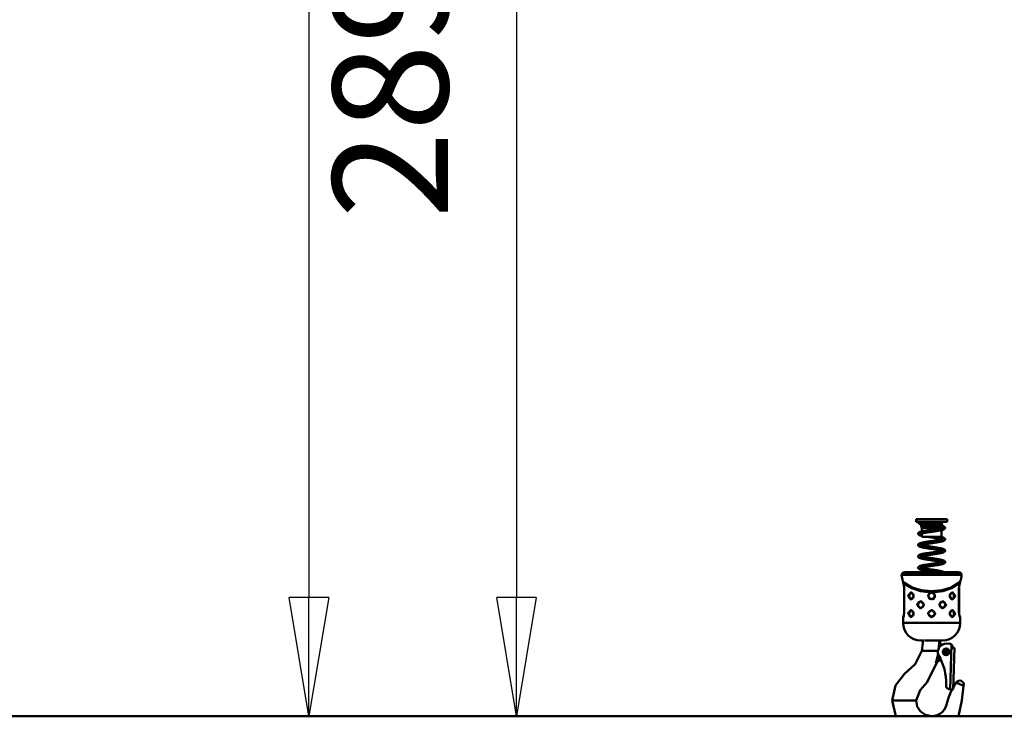
# Model space of a CAD drawing. Units: millimetres. Extents: x 59 to 11939, y 24 to 8424.
# Drawn here: x 2726 to 3323, y 895 to 1317 of the extents above; entities that cross this region are included whole.
import ezdxf

# ---------------------------------------------------------------- set-up
doc = ezdxf.new("R2010")
doc.units = ezdxf.units.MM
doc.header["$MEASUREMENT"] = 0
doc.layers.add('(1) Shape lines', color=7, linetype='Continuous', lineweight=35, true_color=0x000000)
doc.layers.add('(6) Dimensions', color=7, linetype='Continuous', lineweight=35, true_color=0x000000)
doc.styles.add('Arial', font='arial.ttf')
doc.styles.add('Microsoft YaHei', font='arial.ttf')
doc.dimstyles.new('Vertex Style', dxfattribs={"dimscale": 20, "dimtxt": 0.18, "dimasz": 3.6, "dimexe": 1.8, "dimexo": 0.0625, "dimgap": 1.7, "dimtad": 1, "dimdec": 1, "dimdsep": 46, "dimtxsty": 'Arial', "dimblk1": 'CLOSED', "dimblk2": 'CLOSED', "dimsah": 1, "dimcen": 0.09, "dimdle": 1.8, "dimadec": 1, "dimazin": 2, "dimtfac": 0.65, "dimtdec": 4, "dimtmove": 0, "dimatfit": 3, "dimfxl": 1, "dimtolj": 1, "dimtzin": 0, "dimlwe": 25, "dimarcsym": 0})

# ---------------------------------------------------------------- blocks, each defined once
blk = doc.blocks.new('_Closed')
at = {"color": 0, "linetype": 'ByBlock', "lineweight": -2}
for p, q in [((-1, 0.166667), (0, 0)), ((-1, 0.166667), (-1, -0.166667)), ((0, 0), (-1, -0.166667)), ((0, 0), (-1, 0))]:
    blk.add_line(p, q, dxfattribs=at)
blk = doc.blocks.new('*D15')
at = {"layer": '(6) Dimensions', "color": 9, "lineweight": 25}
for p, q in [((5484.08, 2565.5), (5739.19, 2565.5)), ((5703.19, 2493.5), (5703.19, 966.6)), ((1549.02, 894.6), (5739.19, 894.6))]:
    blk.add_line(p, q, dxfattribs=at)
at = {"layer": 'Defpoints', "color": 0}
for p in [(5482.83, 2565.5), (1547.77, 894.6), (5703.19, 894.6)]:
    blk.add_point(p, dxfattribs=at)
at = {"layer": '(6) Dimensions', "color": 9, "lineweight": 25, "xscale": 72, "yscale": 72, "zscale": 72}
for p, rotation in [((5703.19, 2565.5), 90), ((5703.19, 894.6), 270)]:
    blk.add_blockref('_Closed', p, dxfattribs=dict(at, rotation=rotation))
at = {"layer": '(6) Dimensions', "color": 7, "lineweight": 35, "insert": (5636.83, 1414.67), "char_height": 70, "attachment_point": 5, "rotation": 90, "style": 'Microsoft YaHei'}
blk.add_mtext('\\A1;3304', dxfattribs=at)
blk = doc.blocks.new('*D26')
at = {"layer": '(6) Dimensions', "color": 9, "lineweight": 25}
for p, q in [((3260.54, 1530.3), (3547.14, 1530.3)), ((3511.14, 1458.3), (3511.14, 966.6)), ((1549.02, 894.6), (3547.14, 894.6))]:
    blk.add_line(p, q, dxfattribs=at)
at = {"layer": 'Defpoints', "color": 0}
for p in [(3259.29, 1530.3), (1547.77, 894.6), (3511.14, 894.6)]:
    blk.add_point(p, dxfattribs=at)
at = {"layer": '(6) Dimensions', "color": 9, "lineweight": 25, "xscale": 72, "yscale": 72, "zscale": 72}
for p, rotation in [((3511.14, 1530.3), 90), ((3511.14, 894.6), 270)]:
    blk.add_blockref('_Closed', p, dxfattribs=dict(at, rotation=rotation))
at = {"layer": '(6) Dimensions', "color": 7, "lineweight": 35, "insert": (3444.78, 1212.45), "char_height": 70, "attachment_point": 5, "rotation": 90, "style": 'Microsoft YaHei'}
blk.add_mtext('\\A1;1000', dxfattribs=at)
blk = doc.blocks.new('*D27')
at = {"layer": '(6) Dimensions', "color": 9, "lineweight": 25}
for p, q in [((3277.94, 2543.46), (2865.43, 2543.46)), ((2901.43, 2471.46), (2901.43, 966.6)), ((1549.02, 894.6), (2937.43, 894.6))]:
    blk.add_line(p, q, dxfattribs=at)
at = {"layer": 'Defpoints', "color": 0}
for p in [(3279.19, 2543.46), (1547.77, 894.6), (2901.43, 894.6)]:
    blk.add_point(p, dxfattribs=at)
at = {"layer": '(6) Dimensions', "color": 9, "lineweight": 25, "xscale": 72, "yscale": 72, "zscale": 72}
for p, rotation in [((2901.43, 2543.46), 90), ((2901.43, 894.6), 270)]:
    blk.add_blockref('_Closed', p, dxfattribs=dict(at, rotation=rotation))
at = {"layer": '(6) Dimensions', "color": 7, "lineweight": 35, "insert": (2835.07, 1512.07), "char_height": 70, "attachment_point": 5, "rotation": 90, "style": 'Microsoft YaHei'}
blk.add_mtext('\\A1;3269', dxfattribs=at)
blk = doc.blocks.new('*D28')
at = {"layer": '(6) Dimensions', "color": 9, "lineweight": 25}
for p, q in [((3277.94, 2306.1), (2991.35, 2306.1)), ((3027.35, 2234.1), (3027.35, 966.6)), ((1549.02, 894.6), (3063.35, 894.6))]:
    blk.add_line(p, q, dxfattribs=at)
at = {"layer": 'Defpoints', "color": 0}
for p in [(3279.19, 2306.1), (1547.77, 894.6), (3027.35, 894.6)]:
    blk.add_point(p, dxfattribs=at)
at = {"layer": '(6) Dimensions', "color": 9, "lineweight": 25, "xscale": 72, "yscale": 72, "zscale": 72}
for p, rotation in [((3027.35, 2306.1), 90), ((3027.35, 894.6), 270)]:
    blk.add_blockref('_Closed', p, dxfattribs=dict(at, rotation=rotation))
at = {"layer": '(6) Dimensions', "color": 7, "lineweight": 35, "insert": (2950.88, 1440.86), "char_height": 70, "attachment_point": 5, "rotation": 90, "style": 'Microsoft YaHei'}
blk.add_mtext('\\A1;2892(3000)', dxfattribs=at)
blk = doc.blocks.new('Crane_WorkSt_1_0e7ddc52-0e48-4007-b193-00b7fa27b6a4')
at = {"layer": '(1) Shape lines', "color": 7, "lineweight": 50, "ltscale": 60}
for p, q in [((3235, 289.82), (3265, 289.82)), ((3235, 287.32), (3235, 289.82)), ((3235, 287.32), (3265, 287.32)), ((3239.85, 285.01), (3240.2, 285.62)), ((3239.85, 285.01), (3260.15, 285.01)), ((3239.85, 283.01), (3239.85, 285.01)), ((3240.2, 285.62), (3240.2, 286.52)), ((3240.2, 285.62), (3259.8, 285.62)), ((3259.8, 287.18), (3259.8, 285.62)), ((3259.8, 285.62), (3260.15, 285.01)), ((3260.15, 285.01), (3260.15, 283.01)), ((3265, 289.82), (3265, 287.32)), ((3239.85, 283.01), (3260.15, 283.01)), ((3240.45, 281.72), (3239.85, 283.01)), ((3240.45, 281.72), (3259.55, 281.72)), ((3240.45, 278.21), (3240.45, 281.72)), ((3240.45, 272.82), (3240.45, 276.15)), ((3260.15, 283.01), (3259.55, 281.72)), ((3259.55, 281.72), (3259.55, 281.43)), ((3259.55, 279.38), (3259.55, 272.82)), ((3240.45, 272.82), (3259.55, 272.82)), ((3277.26, 238.41), (3222.74, 238.41)), ((3275.45, 238.74), (3224.55, 238.74)), ((3221.13, 236.26), (3278.87, 236.26)), ((3222.5, 228.99), (3222.5, 229.47)), ((3277.5, 229.47), (3277.5, 228.99)), ((3223.67, 222.99), (3223.61, 222.99)), ((3223.61, 200.99), (3223.61, 222.99)), ((3223.61, 200.99), (3223.61, 222.99)), ((3223.67, 200.99), (3223.67, 222.99)), ((3230.39, 218.98), (3230.64, 218.94)), ((3276.33, 222.99), (3276.39, 222.99)), ((3276.33, 222.99), (3276.33, 200.99)), ((3276.39, 222.99), (3276.39, 200.99)), ((3276.39, 222.99), (3276.39, 200.99)), ((3258.93, 209.95), (3258.99, 209.99)), ((3269.61, 213), (3269.36, 213.05)), ((3223.61, 200.99), (3223.67, 200.99)), ((3230.39, 201.98), (3230.64, 201.94)), ((3241.07, 205.03), (3241.01, 205)), ((3276.33, 200.99), (3276.39, 200.99)), ((3222.5, 189.99), (3222.5, 194.99)), ((3269.61, 196), (3269.36, 196.05)), ((3277.5, 194.99), (3277.5, 189.99)), ((3260.5, 172.99), (3260.48, 172.99)), ((3240.62, 163.09), (3242.06, 163.09)), ((3243.59, 163.09), (3242.06, 163.09)), ((3253.36, 163.09), (3243.59, 163.09)), ((3256.11, 163.09), (3253.36, 163.09)), ((3260.05, 168.99), (3259.08, 169.55)), ((3267.28, 169.98), (3264.28, 170.09)), ((3269.25, 169.15), (3267.74, 125.94)), ((3270.14, 165.88), (3270.17, 166.88)), ((3272.13, 165.81), (3270.14, 165.88)), ((3272.13, 165.81), (3270.74, 125.84)), ((3255.02, 151.68), (3255.07, 151.81)), ((3255.88, 152.78), (3255.93, 152.81)), ((3256.83, 153.33), (3258.95, 154.56)), ((3263.9, 130.58), (3263.88, 130.08)), ((3267.74, 125.94), (3270.74, 125.84)), ((3280.86, 129.46), (3273.66, 132.66)), ((3212.34, 115.09), (3211.95, 115.09)), ((3215.34, 115.09), (3212.34, 115.09)), ((3230.46, 115.09), (3215.34, 115.09)), ((3234.36, 115.09), (3230.46, 115.09)), ((3235, 115.09), (3234.36, 115.09)), ((7250, 100), (-750, 100)), ((3250, 100), (3250, 100.09))]:
    blk.add_line(p, q, dxfattribs=at)
at = {"layer": '(1) Shape lines', "color": 7, "lineweight": 50, "ltscale": 20}
for p, q in [((3237.01, 286.97), (3237.02, 287.13)), ((3237.03, 286.77), (3237.01, 286.97)), ((3237.02, 287.13), (3237.04, 287.32)), ((3237.25, 286.26), (3237.16, 286.43)), ((3237.37, 286.11), (3237.25, 286.26)), ((3237.95, 285.67), (3237.69, 285.83)), ((3238.89, 285.28), (3238.46, 285.43)), ((3238.48, 286.37), (3238.56, 286.39)), ((3238.58, 286.38), (3238.49, 286.34)), ((3238.49, 286.34), (3238.58, 286.38)), ((3239.4, 285.13), (3238.89, 285.28)), ((3260.57, 287.21), (3260.03, 287.19)), ((3261.04, 287.23), (3260.57, 287.21)), ((3261.43, 287.25), (3261.04, 287.23)), ((3261.73, 287.27), (3261.43, 287.25)), ((3261.94, 287.3), (3261.73, 287.27)), ((3262.07, 287.32), (3261.94, 287.3)), ((3262.08, 287.32), (3262.07, 287.32)), ((3237.01, 275.95), (3237.02, 276.15)), ((3237.04, 275.76), (3237.01, 275.95)), ((3237.11, 275.58), (3237.04, 275.76)), ((3237.09, 276.5), (3237.17, 276.67)), ((3237.17, 275.42), (3237.11, 275.58)), ((3237.17, 276.67), (3237.28, 276.83)), ((3237.27, 275.26), (3237.17, 275.42)), ((3237.41, 275.12), (3237.27, 275.26)), ((3237.28, 276.83), (3237.4, 276.99)), ((3237.4, 276.99), (3237.54, 277.12)), ((3237.54, 277.12), (3237.75, 277.27)), ((3237.75, 277.27), (3237.92, 277.37)), ((3237.92, 277.37), (3238.21, 277.52)), ((3238.76, 277.73), (3239.22, 277.89)), ((3238.84, 275.59), (3238.78, 275.5)), ((3239.22, 277.89), (3239.76, 278.04)), ((3239.69, 275.94), (3239.24, 275.8)), ((3240.21, 276.09), (3239.69, 275.94)), ((3239.76, 278.04), (3240.37, 278.19)), ((3240.05, 276.05), (3240.45, 275.94)), ((3240.37, 278.19), (3241.05, 278.34)), ((3242.2, 276.54), (3241.47, 276.39)), ((3243.46, 278.8), (3244.36, 278.95)), ((3244.72, 276.98), (3243.83, 276.83)), ((3244.36, 278.95), (3245.31, 279.1)), ((3249.63, 277.73), (3248.61, 277.58)), ((3250.66, 277.88), (3249.63, 277.73)), ((3251.4, 280), (3252.42, 280.15)), ((3253.69, 278.33), (3252.7, 278.18)), ((3254.66, 278.48), (3253.69, 278.33)), ((3255.6, 278.63), (3254.66, 278.48)), ((3256.5, 278.78), (3255.6, 278.63)), ((3257.35, 278.93), (3256.5, 278.78)), ((3257.07, 280.9), (3257.86, 281.05)), ((3258.15, 279.08), (3257.35, 278.93)), ((3257.86, 281.05), (3258.6, 281.2)), ((3258.89, 279.23), (3258.15, 279.08)), ((3259.02, 279.26), (3258.89, 279.23)), ((3259.71, 279.41), (3259.02, 279.26)), ((3259.71, 281.46), (3260.23, 281.61)), ((3260.33, 279.56), (3259.71, 279.41)), ((3260.15, 283.54), (3260.53, 283.44)), ((3260.87, 279.72), (3260.33, 279.56)), ((3261.33, 279.87), (3260.87, 279.72)), ((3261.19, 283.24), (3261.61, 283.08)), ((3261.71, 280.02), (3261.33, 279.87)), ((3261.61, 283.08), (3261.94, 282.93)), ((3262.38, 280.41), (3262.17, 280.26)), ((3262.53, 280.53), (3262.38, 280.41)), ((3262.78, 282.25), (3262.86, 282.08)), ((3262.88, 281), (3262.78, 280.83)), ((3262.99, 281.54), (3262.97, 281.34)), ((3262.98, 281.73), (3262.99, 281.54)), ((3237.56, 274.96), (3237.41, 275.12)), ((3237.72, 274.85), (3237.56, 274.96)), ((3237.96, 274.69), (3237.72, 274.85)), ((3238.3, 274.54), (3237.96, 274.69)), ((3238.18, 266.53), (3238.35, 266.61)), ((3238.35, 266.61), (3238.74, 266.76)), ((3238.74, 266.76), (3239.22, 266.92)), ((3239.38, 274.16), (3238.88, 274.31)), ((3239.22, 266.92), (3239.77, 267.07)), ((3239.95, 274.01), (3239.38, 274.16)), ((3239.77, 267.07), (3240.4, 267.22)), ((3240.45, 273.89), (3239.95, 274.01)), ((3240.4, 267.22), (3241.09, 267.38)), ((3241.09, 267.38), (3241.23, 267.4)), ((3241.23, 267.4), (3241.98, 267.55)), ((3241.98, 267.55), (3242.78, 267.7)), ((3243.04, 265.73), (3242.24, 265.58)), ((3242.78, 267.7), (3243.64, 267.85)), ((3243.9, 265.88), (3243.04, 265.73)), ((3243.64, 267.85), (3244.55, 268)), ((3244.8, 266.03), (3243.9, 265.88)), ((3244.55, 268), (3245.49, 268.15)), ((3245.74, 266.18), (3244.8, 266.03)), ((3245.49, 268.15), (3246.46, 268.3)), ((3246.72, 266.33), (3245.74, 266.18)), ((3246.46, 268.3), (3247.46, 268.45)), ((3246.74, 272.78), (3246.47, 272.82)), ((3247.72, 266.48), (3246.72, 266.33)), ((3247.46, 268.45), (3248.47, 268.6)), ((3248.74, 266.63), (3247.72, 266.48)), ((3248.47, 268.6), (3249.49, 268.75)), ((3249.77, 266.78), (3248.74, 266.63)), ((3249.49, 268.75), (3250.52, 268.9)), ((3250.81, 266.93), (3249.77, 266.78)), ((3250.81, 272.18), (3249.78, 272.33)), ((3250.52, 268.9), (3251.53, 269.05)), ((3251.84, 267.08), (3250.81, 266.93)), ((3252.87, 267.23), (3251.84, 267.08)), ((3253.87, 267.38), (3252.87, 267.23)), ((3254.84, 267.53), (3253.87, 267.38)), ((3254.48, 269.5), (3255.4, 269.64)), ((3255.78, 267.69), (3254.84, 267.53)), ((3255.4, 269.64), (3256.28, 269.79)), ((3256.68, 267.84), (3255.78, 267.69)), ((3256.28, 269.79), (3257.11, 269.94)), ((3257.54, 267.99), (3256.68, 267.84)), ((3257.11, 269.94), (3257.89, 270.09)), ((3258.34, 268.14), (3257.54, 267.99)), ((3257.89, 270.09), (3258.61, 270.24)), ((3259.08, 268.29), (3258.34, 268.14)), ((3258.61, 270.24), (3259.26, 270.38)), ((3259.75, 268.45), (3259.08, 268.29)), ((3259.12, 272.82), (3259.27, 272.79)), ((3259.26, 270.38), (3259.84, 270.53)), ((3259.27, 272.79), (3259.93, 272.63)), ((3260.35, 268.6), (3259.75, 268.45)), ((3259.84, 270.53), (3260.35, 270.68)), ((3259.93, 272.63), (3260.51, 272.48)), ((3260.35, 270.68), (3260.78, 270.83)), ((3260.88, 268.75), (3260.35, 268.6)), ((3260.51, 272.48), (3261.01, 272.33)), ((3260.73, 270.81), (3260.96, 270.91)), ((3261.33, 268.9), (3260.88, 268.75)), ((3260.96, 270.91), (3261.23, 271.05)), ((3261.01, 272.33), (3261.44, 272.18)), ((3261.07, 270.95), (3261.07, 270.95)), ((3261.07, 270.95), (3261.07, 270.95)), ((3261.14, 271), (3261.25, 271.09)), ((3261.25, 271.09), (3261.2, 271.04)), ((3261.5, 268.97), (3261.33, 268.9)), ((3261.44, 272.18), (3261.61, 272.11)), ((3261.87, 269.12), (3261.5, 268.97)), ((3261.61, 272.11), (3261.96, 271.96)), ((3262.16, 269.28), (3261.87, 269.12)), ((3262.65, 269.68), (3262.51, 269.54)), ((3262.68, 271.41), (3262.79, 271.25)), ((3262.79, 271.25), (3262.87, 271.09)), ((3262.93, 270.17), (3262.86, 269.99)), ((3262.87, 271.09), (3262.95, 270.91)), ((3262.95, 270.91), (3262.98, 270.72)), ((3262.98, 270.72), (3262.98, 270.53)), ((3237.12, 264.56), (3237.07, 264.72)), ((3237.2, 264.39), (3237.12, 264.56)), ((3238.88, 264.65), (3238.68, 264.51)), ((3239.23, 263.24), (3238.74, 263.39)), ((3238.86, 264.63), (3238.85, 264.63)), ((3238.85, 264.63), (3238.85, 264.63)), ((3239.07, 264.75), (3238.88, 264.65)), ((3239.38, 264.87), (3239, 264.72)), ((3239.39, 263.19), (3239.23, 263.24)), ((3239.83, 265.01), (3239.38, 264.87)), ((3239.95, 263.04), (3239.39, 263.19)), ((3240.36, 265.16), (3239.83, 265.01)), ((3240.05, 265.07), (3240.34, 264.99)), ((3240.34, 264.99), (3240.96, 264.85)), ((3240.96, 265.31), (3240.36, 265.16)), ((3241.6, 265.45), (3240.96, 265.31)), ((3240.96, 264.85), (3241.64, 264.7)), ((3241.21, 256.43), (3241.98, 256.58)), ((3242.24, 265.58), (3241.49, 265.43)), ((3241.64, 264.7), (3242.39, 264.55)), ((3242.39, 264.55), (3243.2, 264.4)), ((3243.2, 264.4), (3244.06, 264.25)), ((3244.65, 262.13), (3243.73, 262.28)), ((3244.06, 264.25), (3244.96, 264.1)), ((3244.96, 264.1), (3245.9, 263.95)), ((3245.9, 263.95), (3246.88, 263.8)), ((3246.56, 257.35), (3247.57, 257.5)), ((3246.88, 263.8), (3247.88, 263.65)), ((3247.88, 263.65), (3248.89, 263.5)), ((3248.89, 263.5), (3249.92, 263.35)), ((3250.66, 261.23), (3249.64, 261.38)), ((3249.92, 263.35), (3250.95, 263.2)), ((3250.95, 263.2), (3251.98, 263.05)), ((3252.97, 256.28), (3251.96, 256.13)), ((3251.98, 263.05), (3252.99, 262.9)), ((3253.96, 256.43), (3252.97, 256.28)), ((3252.99, 262.9), (3253.99, 262.75)), ((3254.91, 256.58), (3253.96, 256.43)), ((3253.99, 262.75), (3254.95, 262.6)), ((3255.84, 256.73), (3254.91, 256.58)), ((3254.95, 262.6), (3255.88, 262.45)), ((3256.43, 260.33), (3255.56, 260.48)), ((3256.72, 256.88), (3255.84, 256.73)), ((3255.88, 262.45), (3256.78, 262.3)), ((3256.78, 262.3), (3257.62, 262.15)), ((3257.62, 262.15), (3258.41, 262)), ((3258.47, 257.2), (3257.67, 257.05)), ((3258.74, 259.89), (3258.03, 260.03)), ((3258.41, 262), (3259.13, 261.84)), ((3259.2, 257.35), (3258.47, 257.2)), ((3259.39, 259.74), (3258.74, 259.89)), ((3259.13, 261.84), (3259.79, 261.69)), ((3259.87, 257.51), (3259.2, 257.35)), ((3259.96, 259.59), (3259.39, 259.74)), ((3259.79, 261.69), (3260.39, 261.54)), ((3260.46, 257.66), (3259.87, 257.51)), ((3260.39, 261.54), (3260.9, 261.39)), ((3260.98, 257.81), (3260.46, 257.66)), ((3260.9, 261.39), (3261.07, 261.34)), ((3260.98, 259.94), (3261.23, 260.08)), ((3261.42, 257.97), (3260.98, 257.81)), ((3261.07, 261.34), (3261.51, 261.18)), ((3261.78, 258.12), (3261.42, 257.97)), ((3261.95, 258.19), (3261.78, 258.12)), ((3262.22, 258.35), (3261.95, 258.19)), ((3262.03, 260.94), (3262.3, 260.78)), ((3262.38, 258.46), (3262.22, 258.35)), ((3262.3, 260.78), (3262.49, 260.62)), ((3262.56, 258.62), (3262.38, 258.46)), ((3262.49, 260.62), (3262.63, 260.49)), ((3262.7, 258.76), (3262.56, 258.62)), ((3262.63, 260.49), (3262.75, 260.34)), ((3262.8, 258.92), (3262.7, 258.76)), ((3262.75, 260.34), (3262.84, 260.18)), ((3262.89, 259.09), (3262.8, 258.92)), ((3262.84, 260.18), (3262.93, 260)), ((3262.96, 259.27), (3262.89, 259.09)), ((3262.93, 260), (3262.97, 259.82)), ((3262.99, 259.46), (3262.96, 259.27)), ((3262.97, 259.82), (3262.98, 259.62)), ((3262.98, 259.62), (3262.99, 259.46)), ((3237, 254.17), (3237.03, 254.36)), ((3237.01, 253.98), (3237, 254.17)), ((3237.06, 253.79), (3237.01, 253.98)), ((3237.1, 253.63), (3237.06, 253.79)), ((3237.18, 253.45), (3237.1, 253.63)), ((3237.16, 254.71), (3237.26, 254.87)), ((3237.54, 255.17), (3237.69, 255.28)), ((3237.69, 255.28), (3237.93, 255.44)), ((3237.96, 252.76), (3237.8, 252.85)), ((3237.93, 255.44), (3238.25, 255.59)), ((3238.27, 252.6), (3237.96, 252.76)), ((3238.25, 255.59), (3238.42, 255.67)), ((3238.66, 252.45), (3238.27, 252.6)), ((3238.42, 255.67), (3238.82, 255.82)), ((3239.14, 252.29), (3238.66, 252.45)), ((3238.91, 253.7), (3238.69, 253.55)), ((3239.12, 253.8), (3238.91, 253.7)), ((3239.42, 253.91), (3239.04, 253.77)), ((3239.3, 252.24), (3239.14, 252.29)), ((3239.89, 254.06), (3239.42, 253.91)), ((3240.43, 254.21), (3239.89, 254.06)), ((3240.05, 254.1), (3240.28, 254.04)), ((3240.28, 254.04), (3240.88, 253.89)), ((3241.04, 254.35), (3240.43, 254.21)), ((3240.88, 253.89), (3241.56, 253.75)), ((3241.72, 254.5), (3241.04, 254.35)), ((3241.56, 253.75), (3242.3, 253.6)), ((3242.46, 254.65), (3241.72, 254.5)), ((3242.3, 253.6), (3243.09, 253.45)), ((3243.26, 254.79), (3242.46, 254.65)), ((3243.59, 251.33), (3242.73, 251.48)), ((3243.09, 253.45), (3243.94, 253.3)), ((3244.11, 254.94), (3243.26, 254.79)), ((3244.5, 251.18), (3243.59, 251.33)), ((3243.94, 253.3), (3244.84, 253.15)), ((3245, 255.09), (3244.11, 254.94)), ((3244.84, 253.15), (3245.77, 253)), ((3245.94, 255.24), (3245, 255.09)), ((3245.77, 253), (3246.74, 252.85)), ((3246.91, 255.39), (3245.94, 255.24)), ((3246.74, 252.85), (3247.74, 252.7)), ((3247.9, 255.53), (3246.91, 255.39)), ((3247.73, 246.55), (3248.75, 246.7)), ((3247.74, 252.7), (3248.75, 252.55)), ((3248.9, 255.68), (3247.9, 255.53)), ((3249.49, 250.43), (3248.46, 250.58)), ((3248.75, 252.55), (3249.78, 252.4)), ((3248.75, 246.7), (3249.78, 246.85)), ((3249.92, 255.83), (3248.9, 255.68)), ((3250.52, 250.28), (3249.49, 250.43)), ((3249.78, 252.4), (3250.8, 252.25)), ((3249.78, 246.85), (3250.81, 247.01)), ((3250.95, 255.98), (3249.92, 255.83)), ((3250.8, 252.25), (3251.83, 252.1)), ((3250.81, 247.01), (3251.84, 247.16)), ((3251.96, 256.13), (3250.95, 255.98)), ((3251.83, 252.1), (3252.84, 251.95)), ((3251.84, 247.16), (3252.85, 247.31)), ((3252.84, 251.95), (3253.84, 251.8)), ((3252.85, 247.31), (3253.83, 247.46)), ((3254.51, 249.68), (3253.55, 249.83)), ((3253.83, 247.46), (3254.79, 247.61)), ((3253.84, 251.8), (3254.81, 251.65)), ((3255.44, 249.53), (3254.51, 249.68)), ((3254.79, 247.61), (3255.71, 247.75)), ((3254.81, 251.65), (3255.74, 251.5)), ((3255.74, 251.5), (3256.64, 251.35)), ((3256.64, 251.35), (3257.48, 251.2)), ((3257.48, 251.2), (3258.28, 251.05)), ((3258.17, 248.2), (3258.88, 248.35)), ((3258.28, 251.05), (3259.01, 250.9)), ((3259.33, 248.78), (3258.67, 248.93)), ((3258.88, 248.35), (3259.52, 248.5)), ((3259.01, 250.9), (3259.68, 250.75)), ((3259.86, 248.65), (3259.33, 248.78)), ((3259.68, 250.75), (3260.28, 250.6)), ((3259.96, 248.62), (3259.76, 248.68)), ((3260.58, 246.72), (3260, 246.57)), ((3260.28, 250.6), (3260.44, 250.55)), ((3260.44, 250.55), (3260.97, 250.4)), ((3261.09, 246.88), (3260.58, 246.72)), ((3260.97, 250.4), (3261.42, 250.25)), ((3261.03, 249), (3261.22, 249.11)), ((3261.52, 247.03), (3261.09, 246.88)), ((3261.15, 249.07), (3261.22, 249.13)), ((3261.22, 249.13), (3261.19, 249.09)), ((3261.86, 247.19), (3261.52, 247.03)), ((3261.95, 250.01), (3262.24, 249.85)), ((3262.24, 249.85), (3262.44, 249.69)), ((3262.44, 247.54), (3262.29, 247.42)), ((3262.44, 249.69), (3262.58, 249.57)), ((3262.61, 247.7), (3262.44, 247.54)), ((3262.58, 249.57), (3262.71, 249.43)), ((3262.74, 247.85), (3262.61, 247.7)), ((3262.71, 249.43), (3262.82, 249.27)), ((3262.83, 248.02), (3262.74, 247.85)), ((3262.82, 249.27), (3262.91, 249.09)), ((3262.91, 248.18), (3262.83, 248.02)), ((3262.91, 249.09), (3262.96, 248.91)), ((3262.97, 248.36), (3262.91, 248.18)), ((3262.96, 248.91), (3262.98, 248.72)), ((3262.99, 248.55), (3262.97, 248.36)), ((3262.98, 248.72), (3262.99, 248.55)), ((3237, 243.12), (3237.01, 243.32)), ((3237.03, 242.93), (3237, 243.12)), ((3237.01, 243.32), (3237.06, 243.5)), ((3237.06, 242.77), (3237.03, 242.93)), ((3237.06, 243.5), (3237.13, 243.67)), ((3237.12, 242.59), (3237.06, 242.77)), ((3237.22, 242.42), (3237.12, 242.59)), ((3237.13, 243.67), (3237.21, 243.84)), ((3237.21, 243.84), (3237.33, 243.99)), ((3237.35, 242.26), (3237.22, 242.42)), ((3237.33, 243.99), (3237.49, 244.15)), ((3237.48, 242.12), (3237.35, 242.26)), ((3237.69, 241.97), (3237.48, 242.12)), ((3237.49, 244.15), (3237.63, 244.28)), ((3237.63, 244.28), (3237.88, 244.43)), ((3237.84, 241.85), (3237.69, 241.97)), ((3238.14, 241.7), (3237.84, 241.85)), ((3237.88, 244.43), (3238.04, 244.53)), ((3238.04, 244.53), (3238.38, 244.68)), ((3238.31, 241.62), (3238.14, 241.7)), ((3238.68, 241.47), (3238.31, 241.62)), ((3238.38, 244.68), (3238.79, 244.84)), ((3239.14, 241.32), (3238.68, 241.47)), ((3238.79, 244.84), (3238.96, 244.89)), ((3239.18, 242.85), (3238.87, 242.71)), ((3238.96, 244.89), (3239.45, 245.04)), ((3239.55, 242.99), (3239.18, 242.85)), ((3239.89, 243.09), (3239.41, 242.94)), ((3240.44, 243.24), (3239.89, 243.09)), ((3240.05, 243.14), (3240.28, 243.07)), ((3240.28, 243.07), (3240.87, 242.92)), ((3241.07, 243.39), (3240.44, 243.24)), ((3241.74, 240.7), (3240.99, 240.86)), ((3241.77, 243.54), (3241.07, 243.39)), ((3241.37, 245.5), (3242.14, 245.65)), ((3241.87, 240.68), (3241.74, 240.7)), ((3242.52, 243.69), (3241.77, 243.54)), ((3242.14, 245.65), (3242.97, 245.8)), ((3242.15, 242.65), (3242.92, 242.51)), ((3243.33, 243.83), (3242.52, 243.69)), ((3242.92, 242.51), (3243.77, 242.36)), ((3242.97, 245.8), (3243.85, 245.95)), ((3244.2, 243.98), (3243.33, 243.83)), ((3243.77, 242.36), (3244.67, 242.21)), ((3245.1, 244.13), (3244.2, 243.98)), ((3244.67, 242.21), (3245.61, 242.06)), ((3246.05, 244.28), (3245.1, 244.13)), ((3245.61, 242.06), (3246.58, 241.91)), ((3247.03, 244.43), (3246.05, 244.28)), ((3246.72, 246.4), (3247.73, 246.55)), ((3248.03, 244.58), (3247.03, 244.43)), ((3249.05, 244.73), (3248.03, 244.58)), ((3248.6, 241.6), (3249.63, 241.45)), ((3250.07, 244.88), (3249.05, 244.73)), ((3249.63, 241.45), (3250.66, 241.3)), ((3251.1, 245.03), (3250.07, 244.88)), ((3250.66, 241.3), (3251.69, 241.15)), ((3252.12, 245.18), (3251.1, 245.03)), ((3251.69, 241.15), (3252.71, 241)), ((3253.13, 245.33), (3252.12, 245.18)), ((3252.71, 241), (3253.72, 240.85)), ((3254.11, 245.48), (3253.13, 245.33)), ((3253.72, 240.85), (3254.7, 240.7)), ((3255.07, 245.63), (3254.11, 245.48)), ((3254.7, 240.7), (3255.64, 240.55)), ((3256, 245.78), (3255.07, 245.63)), ((3255.64, 240.55), (3256.55, 240.4)), ((3256.88, 245.93), (3256, 245.78)), ((3256.55, 240.4), (3257.41, 240.25)), ((3257.71, 246.08), (3256.88, 245.93)), ((3257.41, 240.25), (3258.21, 240.09)), ((3258.48, 246.23), (3257.71, 246.08)), ((3259.2, 246.38), (3258.48, 246.23)), ((3259.85, 246.53), (3259.2, 246.38)), ((3259.64, 239.79), (3260.26, 239.64)), ((3260, 246.57), (3259.85, 246.53)), ((3260.26, 239.64), (3260.79, 239.49)), ((3261.42, 239.27), (3261.8, 239.12)), ((3261.8, 239.12), (3262.1, 238.96)), ((3262.1, 238.96), (3262.26, 238.87)), ((3262.26, 238.87), (3262.42, 238.74)), ((3222.82, 227.89), (3222.62, 228.49)), ((3223.03, 227.07), (3222.84, 227.83)), ((3223.36, 225.77), (3222.84, 227.81)), ((3277.16, 227.83), (3276.65, 225.8)), ((3277.42, 228.61), (3277.37, 228.46)), ((3223.37, 225.65), (3223.35, 225.79)), ((3223.61, 223.02), (3223.55, 224.28)), ((3230.57, 218.97), (3229.95, 219.02)), ((3230.53, 218.95), (3230.53, 218.95)), ((3231.18, 218.7), (3230.57, 218.97)), ((3231.73, 218.25), (3231.18, 218.7)), ((3232.15, 217.65), (3231.73, 218.25)), ((3251.54, 218.58), (3250.77, 218.91)), ((3252.19, 218.05), (3251.54, 218.58)), ((3268.36, 218.34), (3267.88, 217.71)), ((3268.97, 218.78), (3268.36, 218.34)), ((3269.64, 219.01), (3268.97, 218.78)), ((3276.35, 223.79), (3276.39, 222.99)), ((3276.46, 224.45), (3276.39, 223)), ((3276.65, 225.8), (3276.46, 224.45)), ((3276.66, 225.83), (3276.65, 225.79)), ((3230.36, 212.98), (3231.03, 213.2)), ((3231.03, 213.2), (3231.64, 213.65)), ((3231.64, 213.65), (3232.12, 214.27)), ((3232.1, 214.22), (3232.43, 215.07)), ((3232.44, 216.88), (3232.14, 217.7)), ((3232.43, 215.07), (3232.55, 215.99)), ((3232.55, 215.99), (3232.44, 216.88)), ((3241.4, 209.68), (3240.79, 210.13)), ((3241.9, 209.05), (3241.4, 209.68)), ((3242.2, 208.3), (3241.9, 209.05)), ((3247.13, 216.91), (3247, 216.04)), ((3247, 216.04), (3247.1, 215.17)), ((3247.1, 215.17), (3247.45, 214.37)), ((3247.51, 217.7), (3247.13, 216.91)), ((3247.24, 217.12), (3247.24, 217.12)), ((3247.45, 214.37), (3248.55, 213.36)), ((3248.55, 213.36), (3250, 212.98)), ((3250.14, 212.98), (3251.24, 213.25)), ((3251.24, 213.25), (3252.17, 213.9)), ((3252.17, 213.9), (3252.89, 215.12)), ((3252.68, 217.37), (3252.19, 218.05)), ((3252.96, 216.59), (3252.68, 217.37)), ((3252.89, 215.12), (3253.02, 215.99)), ((3258.31, 209.36), (3257.85, 208.48)), ((3258.94, 209.96), (3258.31, 209.36)), ((3259.71, 210.36), (3258.94, 209.96)), ((3260.56, 210.52), (3259.71, 210.36)), ((3267.57, 216.92), (3267.45, 215.99)), ((3267.45, 215.99), (3267.56, 215.11)), ((3267.56, 215.11), (3267.86, 214.29)), ((3267.9, 217.76), (3267.57, 216.92)), ((3267.85, 214.33), (3268.27, 213.74)), ((3268.27, 213.74), (3268.82, 213.29)), ((3268.82, 213.29), (3269.43, 213.02)), ((3269.43, 213.02), (3270.05, 212.96)), ((3230.57, 201.97), (3229.95, 202.02)), ((3231.18, 201.7), (3230.57, 201.97)), ((3231.73, 201.25), (3231.18, 201.7)), ((3232.15, 200.65), (3231.73, 201.25)), ((3232.44, 199.88), (3232.14, 200.7)), ((3232.55, 198.99), (3232.44, 199.88)), ((3239.44, 204.46), (3240.29, 204.62)), ((3240.29, 204.62), (3241.06, 205.02)), ((3241.06, 205.02), (3241.69, 205.63)), ((3241.69, 205.63), (3242.15, 206.51)), ((3242.15, 206.51), (3242.3, 207.49)), ((3242.3, 207.49), (3242.2, 208.3)), ((3257.85, 208.48), (3257.7, 207.49)), ((3257.7, 207.49), (3257.8, 206.69)), ((3257.8, 206.69), (3258.1, 205.93)), ((3258.1, 205.93), (3258.6, 205.3)), ((3258.6, 205.3), (3259.21, 204.86)), ((3267.57, 199.92), (3267.45, 198.99)), ((3267.9, 200.76), (3267.57, 199.92)), ((3268.36, 201.34), (3267.88, 200.71)), ((3268.97, 201.78), (3268.36, 201.34)), ((3269.64, 202.01), (3268.97, 201.78)), ((3276.39, 200.96), (3276.45, 199.7)), ((3222.84, 196.17), (3223.36, 198.21)), ((3230.36, 195.98), (3231.03, 196.2)), ((3231.03, 196.2), (3231.64, 196.65)), ((3231.64, 196.65), (3232.12, 197.27)), ((3232.1, 197.22), (3232.43, 198.07)), ((3232.43, 198.07), (3232.55, 198.99)), ((3247.43, 197.36), (3248.6, 196.31)), ((3250.14, 195.96), (3251.26, 196.23)), ((3252.19, 196.89), (3252.91, 198.11)), ((3267.45, 198.99), (3267.56, 198.11)), ((3267.56, 198.11), (3267.86, 197.29)), ((3267.85, 197.33), (3268.27, 196.74)), ((3268.27, 196.74), (3268.82, 196.29)), ((3268.82, 196.29), (3269.43, 196.02)), ((3269.43, 196.02), (3270.05, 195.96)), ((3276.63, 198.33), (3276.65, 198.2)), ((3276.64, 198.21), (3277.16, 196.17)), ((3276.97, 196.91), (3277.16, 196.16)), ((3277.18, 196.09), (3277.38, 195.5)), ((3255.9, 152.8), (3255.37, 152.33)), ((3255.9, 152.8), (3255.37, 152.33)), ((3255.37, 152.33), (3255.4, 152.37)), ((3255.37, 152.33), (3255.4, 152.37)), ((3255.8, 152.73), (3255.9, 152.8)), ((3255.9, 152.8), (3255.9, 152.8))]:
    blk.add_line(p, q, dxfattribs=at)
for points in [[(3237.16, 286.43), (3237.08, 286.59), (3237.03, 286.77)], [(3237.69, 285.83), (3237.55, 285.95), (3237.37, 286.11)], [(3238.46, 285.43), (3238.12, 285.59), (3237.95, 285.67)], [(3239.93, 286.51), (3239.54, 286.48), (3239.1, 286.44), (3238.75, 286.4), (3238.48, 286.37)], [(3239.85, 285.01), (3239.56, 285.08), (3239.4, 285.13)], [(3245.35, 286.74), (3244.41, 286.71), (3243.52, 286.68), (3242.67, 286.64), (3241.88, 286.61), (3241.15, 286.58), (3240.48, 286.54), (3239.89, 286.5)], [(3249.36, 286.87), (3248.33, 286.84), (3247.31, 286.81), (3246.32, 286.78), (3245.35, 286.74)], [(3251.43, 286.93), (3250.4, 286.9), (3249.36, 286.87)], [(3255.39, 287.04), (3254.44, 287.01), (3253.46, 286.98), (3252.46, 286.96), (3251.43, 286.93)], [(3260.03, 287.19), (3259.41, 287.16), (3258.72, 287.14), (3257.97, 287.12), (3257.16, 287.09), (3256.3, 287.07), (3255.39, 287.04)], [(3237.02, 276.15), (3237.04, 276.31), (3237.09, 276.5)], [(3238.21, 277.52), (3238.6, 277.68), (3238.76, 277.73)], [(3238.88, 275.62), (3238.74, 275.51), (3238.8, 275.57)], [(3239.39, 275.84), (3239.05, 275.71), (3238.77, 275.56)], [(3241.47, 276.39), (3240.8, 276.24), (3240.21, 276.09)], [(3241.05, 278.34), (3241.8, 278.49), (3242.6, 278.64), (3243.46, 278.8)], [(3243.83, 276.83), (3242.99, 276.68), (3242.2, 276.54)], [(3248.61, 277.58), (3247.6, 277.43), (3246.61, 277.28), (3245.65, 277.13), (3244.72, 276.98)], [(3245.31, 279.1), (3246.28, 279.25), (3247.29, 279.4), (3248.31, 279.55), (3249.34, 279.7), (3250.37, 279.85), (3251.4, 280)], [(3252.7, 278.18), (3251.68, 278.03), (3250.66, 277.88)], [(3252.42, 280.15), (3253.42, 280.3), (3254.39, 280.45), (3255.32, 280.6)], [(3255.32, 280.6), (3256.22, 280.75), (3257.07, 280.9)], [(3258.6, 281.2), (3259.12, 281.32), (3259.71, 281.46)], [(3259.95, 281.53), (3259.57, 281.64), (3259.55, 281.64)], [(3260.23, 281.61), (3260.67, 281.76), (3261.03, 281.9)], [(3260.53, 283.44), (3260.69, 283.39), (3261.19, 283.24)], [(3260.96, 281.88), (3261.14, 281.97), (3261.33, 282.11)], [(3261.14, 281.97), (3261.16, 282), (3261.14, 281.97)], [(3262.17, 280.26), (3261.88, 280.1), (3261.71, 280.02)], [(3261.94, 282.93), (3262.11, 282.84), (3262.36, 282.68), (3262.5, 282.56)], [(3262.5, 282.56), (3262.66, 282.4), (3262.78, 282.25)], [(3262.78, 280.83), (3262.66, 280.67), (3262.53, 280.53)], [(3262.86, 282.08), (3262.93, 281.92), (3262.98, 281.73)], [(3262.97, 281.34), (3262.94, 281.18), (3262.88, 281)], [(3237.03, 265.29), (3237.07, 265.46), (3237.14, 265.64), (3237.23, 265.8)], [(3237.23, 265.8), (3237.37, 265.96), (3237.5, 266.11), (3237.65, 266.22), (3237.87, 266.38), (3238.18, 266.53)], [(3238.88, 274.31), (3238.46, 274.47), (3238.3, 274.54)], [(3249.78, 272.33), (3248.76, 272.48), (3247.74, 272.63), (3246.74, 272.78)], [(3255.65, 271.44), (3254.74, 271.58), (3253.8, 271.73), (3252.82, 271.88), (3251.82, 272.03), (3250.81, 272.18)], [(3251.53, 269.05), (3252.54, 269.2), (3253.52, 269.35), (3254.48, 269.5)], [(3259.95, 270.56), (3259.43, 270.7), (3258.8, 270.84), (3258.1, 270.99), (3257.34, 271.14), (3256.52, 271.29), (3255.65, 271.44)], [(3261.96, 271.96), (3262.21, 271.8), (3262.37, 271.7)], [(3262.51, 269.54), (3262.31, 269.38), (3262.16, 269.28)], [(3262.37, 271.7), (3262.54, 271.54), (3262.68, 271.41)], [(3262.86, 269.99), (3262.75, 269.83), (3262.65, 269.68)], [(3262.98, 270.53), (3262.97, 270.36), (3262.93, 270.17)], [(3237.07, 264.72), (3237.02, 264.91), (3237, 265.1), (3237.03, 265.29)], [(3237.47, 264.07), (3237.32, 264.23), (3237.2, 264.39)], [(3237.85, 263.79), (3237.61, 263.95), (3237.47, 264.07)], [(3238.74, 263.39), (3238.34, 263.55), (3238.01, 263.7), (3237.85, 263.79)], [(3238.82, 255.82), (3239.31, 255.97), (3239.87, 256.13), (3240.51, 256.28), (3241.21, 256.43)], [(3243.73, 262.28), (3242.86, 262.43), (3242.04, 262.58), (3241.28, 262.73), (3240.58, 262.89), (3239.95, 263.04)], [(3241.98, 256.58), (3242.8, 256.74), (3243.68, 256.89), (3244.6, 257.04), (3245.56, 257.19), (3246.56, 257.35)], [(3249.64, 261.38), (3248.61, 261.53), (3247.58, 261.68), (3246.58, 261.83), (3245.6, 261.98), (3244.65, 262.13)], [(3247.57, 257.5), (3248.6, 257.65), (3249.63, 257.8), (3250.67, 257.95), (3251.7, 258.1), (3252.72, 258.25), (3253.71, 258.4)], [(3255.56, 260.48), (3254.63, 260.63), (3253.68, 260.78), (3252.69, 260.93), (3251.69, 261.08), (3250.66, 261.23)], [(3253.71, 258.4), (3254.68, 258.55), (3255.6, 258.7), (3256.49, 258.85)], [(3256.41, 258.84), (3257.2, 258.98), (3257.97, 259.13)], [(3258.03, 260.03), (3257.26, 260.18), (3256.43, 260.33)], [(3257.67, 257.05), (3256.83, 256.89), (3256.72, 256.88)], [(3257.97, 259.13), (3258.68, 259.28), (3259.32, 259.43), (3259.89, 259.57), (3260.38, 259.72), (3260.8, 259.87), (3261.14, 260.01)], [(3261.15, 260.04), (3261.24, 260.11), (3261.2, 260.07)], [(3261.51, 261.18), (3261.87, 261.03), (3262.03, 260.94)], [(3237.03, 254.36), (3237.09, 254.53), (3237.16, 254.71)], [(3237.43, 253.14), (3237.3, 253.3), (3237.18, 253.45)], [(3237.26, 254.87), (3237.41, 255.03), (3237.54, 255.17)], [(3237.8, 252.85), (3237.57, 253.01), (3237.43, 253.14)], [(3242.73, 251.48), (3241.92, 251.64), (3241.16, 251.79), (3240.47, 251.94), (3239.85, 252.09), (3239.3, 252.24)], [(3248.46, 250.58), (3247.44, 250.73), (3246.43, 250.88), (3245.45, 251.03), (3244.5, 251.18)], [(3253.55, 249.83), (3252.56, 249.98), (3251.54, 250.13), (3250.52, 250.28)], [(3258.67, 248.93), (3257.95, 249.08), (3257.16, 249.23), (3256.33, 249.38), (3255.44, 249.53)], [(3255.71, 247.75), (3256.58, 247.9), (3257.4, 248.05), (3258.17, 248.2)], [(3259.47, 248.49), (3259.93, 248.61), (3260.41, 248.75), (3260.81, 248.9), (3261.14, 249.05)], [(3261.42, 250.25), (3261.79, 250.09), (3261.95, 250.01)], [(3262.29, 247.42), (3262.03, 247.27), (3261.86, 247.19)], [(3238.92, 242.73), (3238.8, 242.66), (3238.83, 242.68)], [(3238.84, 242.68), (3238.8, 242.64), (3238.82, 242.67)], [(3240.99, 240.86), (3240.3, 241.01), (3239.68, 241.16), (3239.14, 241.32)], [(3239.45, 245.04), (3240.02, 245.19), (3240.66, 245.34), (3241.37, 245.5)], [(3240.87, 242.92), (3241.53, 242.78), (3242.26, 242.63)], [(3249.34, 239.48), (3248.32, 239.63), (3247.31, 239.78), (3246.31, 239.93), (3245.35, 240.08), (3244.41, 240.23), (3243.51, 240.38), (3242.66, 240.53), (3241.87, 240.68)], [(3243.85, 245.95), (3244.77, 246.1), (3245.73, 246.25), (3246.72, 246.4)], [(3246.58, 241.91), (3247.58, 241.76), (3248.6, 241.6)], [(3252.4, 239.03), (3251.39, 239.18), (3250.37, 239.33), (3249.34, 239.48)], [(3254.3, 238.74), (3253.39, 238.88), (3252.4, 239.03)], [(3258.21, 240.09), (3258.96, 239.94), (3259.64, 239.79)], [(3260.79, 239.49), (3261.25, 239.33), (3261.42, 239.27)], [(3222.84, 227.81), (3222.65, 228.41), (3222.58, 228.61)], [(3277.42, 228.61), (3277.38, 228.49), (3277.16, 227.83)], [(3223.61, 222.99), (3223.57, 224.11), (3223.36, 225.77)], [(3249.23, 218.91), (3248.26, 218.45), (3247.51, 217.7)], [(3223.36, 198.21), (3223.57, 199.88), (3223.61, 200.99)], [(3276.39, 200.99), (3276.43, 199.88), (3276.64, 198.21)], [(3222.58, 195.38), (3222.65, 195.58), (3222.84, 196.17)], [(3277.16, 196.17), (3277.35, 195.58), (3277.42, 195.38)], [(3255.29, 152.22), (3255.37, 152.33), (3255.02, 151.68)]]:
    blk.add_lwpolyline(points, dxfattribs=at)
at = {"layer": '(1) Shape lines', "color": 7, "lineweight": 50, "ltscale": 60}
for points in [[(3277.6, 230.08), (3275.06, 227.87), (3268.71, 224.24), (3259.98, 221.58), (3250.01, 220.65), (3240.04, 221.58), (3231.28, 224.23), (3224.94, 227.84), (3222.4, 230.08)], [(3222.5, 229.47), (3224.86, 227.16), (3230.85, 223.37), (3239.31, 220.52), (3249.1, 219.39)], [(3223.67, 222.99), (3223.08, 227.24), (3222.5, 228.99)], [(3250.9, 219.39), (3260.68, 220.52), (3269.13, 223.37), (3275.14, 227.18), (3277.5, 229.47)], [(3277.5, 228.99), (3276.92, 227.23), (3276.33, 222.99)], [(3228.13, 215.99), (3228.15, 216.43), (3228.21, 216.86), (3228.39, 217.5), (3228.67, 218.05), (3228.96, 218.42), (3229.3, 218.7), (3229.67, 218.89), (3230.08, 218.99), (3230.37, 218.99)], [(3230.55, 218.96), (3230.55, 218.96)], [(3249.1, 219.38), (3246.54, 216.69), (3247.83, 213.23), (3251.56, 212.85), (3253.55, 215.99)], [(3250.9, 219.38), (3249.1, 219.38)], [(3253.55, 215.99), (3250.9, 219.38)], [(3269.53, 218.97), (3269.85, 218.99), (3270.17, 218.94), (3270.49, 218.82), (3270.78, 218.64), (3271.05, 218.4), (3271.28, 218.1), (3271.48, 217.76), (3271.64, 217.39), (3271.76, 216.98), (3271.84, 216.55)], [(3230.47, 213.02), (3230.15, 213), (3229.83, 213.04), (3229.51, 213.16), (3229.22, 213.35), (3228.95, 213.59), (3228.72, 213.88), (3228.52, 214.22), (3228.36, 214.6), (3228.24, 215.01), (3228.16, 215.44)], [(3236.66, 207.49), (3236.69, 207.93), (3236.78, 208.37), (3237.04, 209.02), (3237.43, 209.58), (3237.82, 209.94), (3238.28, 210.22), (3238.78, 210.41), (3239.3, 210.49), (3239.68, 210.48), (3240.06, 210.41), (3240.79, 210.13), (3240.86, 210.08)], [(3239.58, 210.48), (3239.58, 210.48)], [(3259.56, 210.28), (3259.67, 210.33), (3260, 210.42)], [(3260.15, 210.45), (3260.5, 210.48), (3260.91, 210.47), (3261.32, 210.38), (3261.75, 210.22), (3262.14, 209.98), (3262.49, 209.67), (3262.79, 209.31), (3263.02, 208.9), (3263.2, 208.45), (3263.3, 207.98)], [(3271.87, 215.99), (3271.85, 215.56), (3271.79, 215.13), (3271.61, 214.49), (3271.33, 213.93), (3271.04, 213.57), (3270.7, 213.28), (3270.33, 213.09), (3269.92, 213), (3269.63, 213)], [(3222.5, 194.99), (3223.08, 196.75), (3223.67, 200.99)], [(3228.13, 198.99), (3228.15, 199.43), (3228.21, 199.86), (3228.39, 200.5), (3228.67, 201.05), (3228.96, 201.42), (3229.3, 201.7), (3229.67, 201.89), (3230.08, 201.99), (3230.37, 201.99)], [(3239.84, 204.54), (3239.5, 204.5), (3239.09, 204.52), (3238.68, 204.6), (3238.25, 204.77), (3237.86, 205.01), (3237.51, 205.32), (3237.21, 205.68), (3236.98, 206.09), (3236.8, 206.54), (3236.7, 207.01)], [(3240.44, 204.7), (3240.33, 204.66), (3240, 204.57)], [(3263.34, 207.49), (3263.31, 207.05), (3263.22, 206.62), (3262.96, 205.97), (3262.57, 205.41), (3262.18, 205.04), (3261.72, 204.76), (3261.22, 204.58), (3260.7, 204.5), (3260.32, 204.51), (3259.94, 204.57), (3259.21, 204.86), (3259.15, 204.9)], [(3269.53, 201.97), (3269.85, 201.99), (3270.17, 201.94), (3270.49, 201.82), (3270.78, 201.64), (3271.05, 201.4), (3271.28, 201.1), (3271.48, 200.76), (3271.64, 200.39), (3271.76, 199.98), (3271.84, 199.55)], [(3276.33, 200.99), (3276.92, 196.75), (3277.5, 194.99)], [(3277.5, 189.99), (3262.35, 189.99), (3249.98, 189.99), (3237.64, 189.99), (3222.5, 189.99)], [(3230.47, 196.02), (3230.15, 196), (3229.83, 196.04), (3229.51, 196.16), (3229.22, 196.35), (3228.95, 196.59), (3228.72, 196.88), (3228.52, 197.22), (3228.36, 197.6), (3228.24, 198.01), (3228.16, 198.44)], [(3271.87, 198.99), (3271.85, 198.56), (3271.79, 198.13), (3271.61, 197.49), (3271.33, 196.93), (3271.04, 196.57), (3270.7, 196.28), (3270.33, 196.09), (3269.92, 196), (3269.63, 196)], [(3239.5, 172.99), (3239.53, 172.99), (3239.58, 172.99), (3239.75, 172.99), (3240.2, 172.99), (3241.31, 172.99), (3242.6, 172.99), (3242.71, 172.99)], [(3239.53, 172.99), (3239.52, 172.99), (3239.5, 172.99)], [(3242, 172.99), (3240.62, 163.09)], [(3243.58, 173.09), (3244.31, 173.09)], [(3244.31, 173.09), (3256.9, 173.09)], [(3257.33, 171.88), (3257.05, 165.98)], [(3257.26, 172.99), (3257.4, 172.99), (3258.69, 172.99), (3259.81, 172.99), (3260.25, 172.99), (3260.42, 172.99), (3260.48, 172.99), (3260.5, 172.99)], [(3257.33, 171.88), (3258.75, 169.74)], [(3257.92, 171.48), (3257.33, 171.88)], [(3258, 172.99), (3257.92, 171.48)], [(3258.92, 169.65), (3257.92, 171.48)], [(3211.95, 115.09), (3215.18, 129.54), (3223.96, 141.02), (3234.2, 150.37), (3240.62, 163.09)], [(3259.08, 169.55), (3258.75, 169.74)], [(3259.03, 168.31), (3259.08, 169.55)], [(3256.39, 159.87), (3254.21, 151.12)], [(3255.64, 152.65), (3254.21, 151.12)], [(3255.29, 152.22), (3255.37, 152.33), (3255.4, 152.37)], [(3255.64, 152.65), (3256.83, 153.33)], [(3256.83, 153.33), (3257.72, 157)], [(3235, 115.09), (3238.84, 125.12), (3245.55, 132.94), (3255.02, 151.68)], [(3254.21, 151.12), (3255.02, 151.68)], [(3269.77, 125.87), (3268.57, 123.49), (3266.61, 118.6), (3265.07, 113.58), (3264.44, 111.04), (3263.48, 108.51), (3262.01, 106.11), (3260.08, 103.99), (3257.79, 102.28), (3255.26, 101.05), (3252.64, 100.33), (3250, 100.09)], [(3273.66, 132.66), (3270.93, 128.19), (3270.81, 127.96)], [(3280.86, 129.46), (3278.96, 115.06), (3275.79, 100)], [(3215.5, 99.98), (3211.95, 115.09)], [(3250, 100.09), (3244.23, 101.25), (3239.26, 104.62), (3236.13, 109.38), (3235, 115.09)]]:
    blk.add_lwpolyline(points, dxfattribs=at)
for points in [[(3227.37, 215.99), (3229.81, 212.5), (3232.76, 215.74), (3230.21, 219.47), (3227.39, 216.5)], [(3272.63, 215.99), (3270.19, 219.49), (3267.24, 216.25), (3269.79, 212.52), (3272.61, 215.49)], [(3235.98, 207.49), (3239.15, 204), (3242.68, 207.23), (3239.65, 210.97), (3236.01, 208.01)], [(3264.02, 207.49), (3260.85, 210.98), (3257.32, 207.75), (3260.35, 204.02), (3263.99, 206.98)], [(3227.37, 198.99), (3229.81, 195.5), (3232.76, 198.74), (3230.21, 202.47), (3227.39, 199.5)], [(3253.55, 198.99), (3250.13, 202.49), (3246.48, 199.25), (3249.61, 195.52), (3253.51, 198.48)], [(3272.63, 198.99), (3270.19, 202.49), (3267.24, 199.25), (3269.79, 195.52), (3272.61, 198.49)]]:
    blk.add_lwpolyline(points, close=True, dxfattribs=at)
for radius in [3.19, 2.19, 1]:
    blk.add_circle((3264, 162.09), radius, dxfattribs=at)
for centre, radius, start, end in [((3223.12, 236.44), 2, 100.83422, 185.41711), ((3250, 95.99), 145, 100.10716, 100.83422), ((3250, 95.99), 145, 79.16578, 79.89284), ((3276.88, 236.44), 2, 354.58289, 79.16578), ((3250, 238.99), 29, 185.41711, 197.89144), ((3220.5, 229.47), 2, 0, 17.89144), ((3223.5, 228.99), 1, 180, 202.5), ((3276.5, 228.99), 1, 336.0854, 0), ((3279.5, 229.47), 2, 162.10856, 180), ((3250, 238.99), 29, 342.10856, 354.58289), ((3250, 215.99), 3, 123.10212, 127.6923), ((3250, 215.99), 3, 104.64859, 108.07936), ((3250, 215.99), 3, 75.3514, 104.64859), ((3250, 215.99), 3, 70.67537, 75.3514), ((3250, 215.99), 3, 54.23806, 64.02246), ((3250, 215.99), 3, 38.04767, 48.50906), ((3250, 215.99), 3, 173.3522, 184.68381), ((3250, 215.99), 3, 190.24602, 200.78126), ((3250, 215.99), 3, 157.2655, 167.78207), ((3250, 215.99), 3, 207.67191, 215.18152), ((3250, 215.99), 3, 141.90614, 150.34948), ((3250, 215.99), 3, 238.49049, 243.73676), ((3250, 215.99), 3, 267.4411, 276.09528), ((3250, 215.99), 3, 290.92908, 297.97213), ((3250, 215.99), 3, 312.4542, 319.11294), ((3250, 215.99), 3, 22.26827, 32.64619), ((3250, 215.99), 3, 340.05243, 348.20473), ((3250, 215.99), 3, 0, 16.48059), ((3250, 215.99), 3, 354.88485, 0), ((3250, 198.99), 3, 0, 216.3154), ((3223.5, 194.99), 1, 157.5, 180), ((3239.5, 189.99), 17, 180, 270), ((3250, 198.99), 3, 236.76559, 280.29472), ((3250, 198.99), 3, 286.66162, 302.33028), ((3250, 198.99), 3, 308.008, 322.7886), ((3250, 198.99), 3, 336.30184, 0), ((3260.5, 189.99), 17, 270, 0), ((3276.5, 194.99), 1, 0, 22.5), ((3264, 162.09), 8, 88, 203.37019), ((3264, 162.09), 3.2, 172.75563, 183.24431), ((3264, 162.09), 3.2, 142.75637, 153.24399), ((3264, 162.09), 3.2, 112.75549, 123.24521), ((3264, 162.09), 3.2, 82.75638, 93.2434), ((3264, 162.09), 3.2, 52.75565, 63.24419), ((3264, 162.09), 3.2, 22.75481, 33.24501), ((3264, 162.09), 3.2, 352.75473, 3.24503), ((3267.17, 166.99), 3, 46.18969, 88), ((3267.17, 166.99), 3, 73.51009, 73.51031), ((3267.17, 166.99), 3, 68.72013, 68.72125), ((3267.17, 166.99), 3, 358, 46.18969), ((3211.93, 132.39), 52, 358, 30.67353), ((3264, 162.09), 3.2, 202.75425, 213.24535), ((3264, 162.09), 3.2, 232.75547, 243.24378), ((3264, 162.09), 3.2, 262.75641, 273.24577), ((3264, 162.09), 3.2, 292.75539, 303.24571), ((3264, 162.09), 3.2, 322.75508, 333.24436), ((3276.99, 130.44), 4, 345.85024, 146.20917), ((3267.88, 129.94), 4, 178, 268)]:
    blk.add_arc(centre, radius, start, end, dxfattribs=at)
for centre, major_axis, ratio, start_param, end_param in [((3230.79, 215.99), (0, 3), 0.766044, 0.102083, 3.029582), ((3249.11, 219.38), (0.126, -0.484), 0.025283, 4.70578, 6.283185), ((3250.89, 219.38), (-0.126, -0.484), 0.025283, 0, 1.577405), ((3269.21, 215.99), (0, 3), 0.766044, 3.241819, 6.170393), ((3239.78, 207.49), (0, 3), 0.939693, 0.016438, 3.103184), ((3260.22, 207.49), (0, 3), 0.939693, 3.152529, 6.210761), ((3230.79, 198.99), (0, 3), 0.766044, 0.130624, 3.008354), ((3269.21, 198.99), (0, 3), 0.766044, 3.27173, 6.151077)]:
    blk.add_ellipse(centre, major_axis=major_axis, ratio=ratio, start_param=start_param, end_param=end_param, dxfattribs=at)

msp = doc.modelspace()

# ---------------------------------------------------------------- block references
at = {"color": 7, "xscale": 0.6296088158733165, "yscale": 0.6296088158733165}
msp.add_blockref('Crane_WorkSt_1_0e7ddc52-0e48-4007-b193-00b7fa27b6a4', (1232.966, 831.637), dxfattribs=at)

# ---------------------------------------------------------------- dimensions: what is measured, and where the dimension line sits
at = {"layer": '(6) Dimensions', "color": 0, "lineweight": 35}
for base, p1, override, picture, middle in [((5703.189, 894.598), (5482.826, 2565.501), {"dimtxt": 3.5, "dimgap": 1.53125, "dimlfac": 1.977375, "dimtxsty": 'Microsoft YaHei', "dimcen": 0, "dimclrd": 9, "dimclre": 9, "dimclrt": 7, "dimlwd": 25}, '*D15', (5703.189, 1414.67)), ((2901.429, 894.598), (3279.195, 2543.464), {"dimtxt": 3.5, "dimgap": 1.53125, "dimlfac": 1.982575, "dimtxsty": 'Microsoft YaHei', "dimcen": 0, "dimclrd": 9, "dimclre": 9, "dimclrt": 7, "dimlwd": 25}, '*D27', (2901.429, 1512.073)), ((3027.351, 894.598), (3279.195, 2306.102), {"dimtxt": 3.5, "dimgap": 1.53125, "dimlfac": 2.048879, "dimpost": '<>(3000)', "dimtxsty": 'Microsoft YaHei', "dimcen": 0, "dimclrd": 9, "dimclre": 9, "dimclrt": 7, "dimlwd": 25}, '*D28', (3027.351, 1440.865)), ((3511.138, 894.598), (3259.295, 1530.3), {"dimtxt": 3.5, "dimgap": 1.53125, "dimlfac": 1.573064, "dimtxsty": 'Microsoft YaHei', "dimcen": 0, "dimclrd": 9, "dimclre": 9, "dimclrt": 7, "dimlwd": 25}, '*D26', (3511.138, 1212.449))]:
    dim = msp.add_linear_dim(base=base, p1=p1, p2=(1547.77, 894.598), angle=90, dimstyle='Vertex Style', override=override, dxfattribs=at)
    dim.commit()
    dim.dimension.update_dxf_attribs({"geometry": picture, "text_midpoint": middle, "dimtype": 160})

doc.saveas('drawing.dxf')
